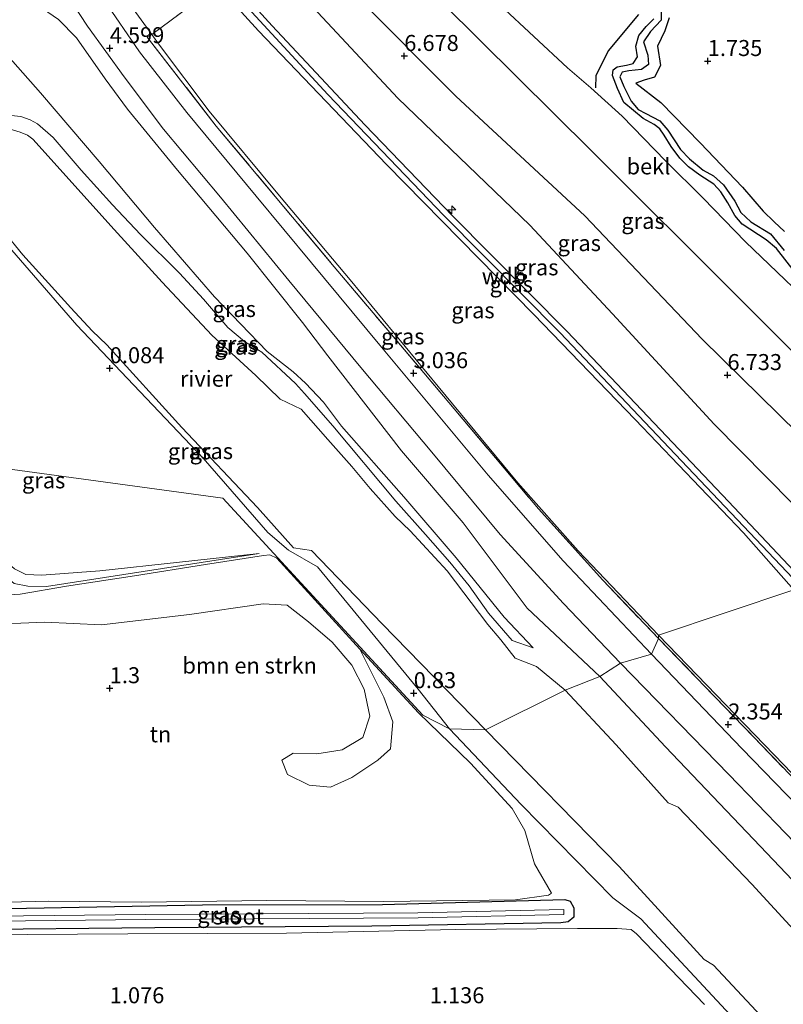
# Model space of a CAD drawing. Units: metres. Extents: x 64714 to 70008, y 371525 to 375003.
# Drawn here: x 65986 to 66105, y 374151 to 374304 of the extents above; entities that cross this region are included whole.
import ezdxf
from ezdxf.enums import TextEntityAlignment as Align

# ---------------------------------------------------------------- set-up
doc = ezdxf.new("R2010")
doc.units = ezdxf.units.M
doc.linetypes.add('IE-TERREINAFSCHEIDING', pattern=[10, 8, -2])
doc.layers.get('0').update_dxf_attribs({"lineweight": 25})
for name, color, linetype, lineweight in [('B-ME-AL-OVERIG-S-B1', 7, 'Continuous', 18), ('B-ME-GR-BOMENSTRUIKEN-GV-B6', 93, 'Continuous', 18), ('B-ME-GW-KRUINLIJN-L-B1', 93, 'Continuous', 18), ('B-ME-GW-TEENLIJN-L-B1', 93, 'Continuous', 18), ('B-ME-IE-GRASLAND-GV-B6', 93, 'Continuous', 18), ('B-ME-IE-GRONDWERKLIJN-GROND_INGERICHT-GV-B6', 253, 'Continuous', 18), ('B-ME-IE-GRONDWERKLIJN-GROND_NIETINGERICHT-GV-B6', 253, 'Continuous', 18), ('B-ME-IE-HULPGEOMETRIE-L-B1', 53, 'Continuous', 18), ('B-ME-IE-TERREINAFSCHEIDING-RASTERHEKWERK-L-B1', 8, 'IE-TERREINAFSCHEIDING', 18), ('B-ME-OB-BEKLEDING-GV-B6', 253, 'Continuous', 18), ('B-ME-OB-WATERLIJN-L-B1', 133, 'OB-WATERLIJN', 18), ('B-ME-OG-WATER-GV-B6', 153, 'Continuous', 18), ('B-ME-VH-VERH_SOORT-BITUMEN-GV-B6', 8, 'IE-TERREINAFSCHEIDING-NATUURLIJK-HOUTWAL', 18)]:
    doc.layers.add(name, color=color, linetype=linetype, lineweight=lineweight)
for name, color, linetype in [('B-ME-GW-GRONDWERKLIJN-L-B1', 10, 'Continuous'), ('B-ME-GW-HOOGTEPUNT-S-B1', 10, 'Continuous'), ('B-ME-GW-INSTEEKWATERGANG-L-B1', 10, 'Continuous'), ('B-ME-OG-BREUK-L-B1', 10, 'Continuous')]:
    doc.layers.add(name, color=color, linetype=linetype)
doc.styles.add('NLCS-ISO', font='NLCS-ISO.TTF')
doc.linetypes.add('IE-TERREINAFSCHEIDING-NATUURLIJK-HOUTWAL', pattern='A,7,-1.5,[67,NLCS.SHX,S=0.75,R=45,X=0,Y=0],-1.5,7,-1.5,[70,NLCS.SHX,S=0.75,R=0,X=0,Y=0],-1.5', length=20)
doc.linetypes.add('OB-WATERLIJN', pattern='A,10,[32,NLCS.SHX,S=2,R=0,X=0,Y=0],-12', length=22)

# ---------------------------------------------------------------- blocks, each defined once
blk = doc.blocks.new('hecto')
for p, q in [((0, 0.625), (-0.625, 0)), ((0, -0.625), (0, 0.625)), ((-0.625, 0), (0.625, 0)), ((0.625, 0), (0, -0.625))]:
    blk.add_line(p, q)
blk = doc.blocks.new('hoogtepunt')
for p, q in [((-0.5, 0), (0.5, 0)), ((0, 0.5), (0, -0.5))]:
    blk.add_line(p, q)

msp = doc.modelspace()

# ---------------------------------------------------------------- linework, layer by layer
at = {"layer": 'B-ME-GR-BOMENSTRUIKEN-GV-B6'}
for points in [[(65981.553, 374214.46, 1.408), (65985.994, 374214.678, 1.148), (65993.235, 374215.963, 0.836), (66003.86, 374217.577, 0.561), (66014.976, 374219.315, 0.157), (66023.995, 374220.721, 0.125), (66024.985, 374220.825, 0.165), (66026.12, 374220.317, 0.193), (66039.045, 374206.087, 0.808)], [(66039.045, 374206.087, 0.808), (66042.827, 374198.606, 0.78), (66044.224, 374194.728, 0.828), (66043.868, 374190.533, 0.908), (66041.865, 374188.765, 1.28), (66037.838, 374186.048, 1.607), (66034.475, 374184.563, 1.603), (66031.144, 374184.872, 1.22), (66027.775, 374186.541, 1.144), (66026.903, 374188.74, 1.108), (66028.63, 374189.871, 1.108), (66032.335, 374189.733, 1.112), (66036.281, 374190.395, 1.064), (66039.551, 374192.294, 1.048), (66040.625, 374195.615, 1.048), (66039.735, 374199.848, 1), (66037.837, 374203.618, 0.94), (66034.735, 374207.205, 0.796), (66031.024, 374210.359, 0.804), (66027.706, 374212.961, 0.844), (66023.953, 374213.177, 0.936), (66012.428, 374211.495, 1.016), (65998.693, 374209.885, 1.096), (65989.871, 374210.322, 1.164), (65986.118, 374210.188, 1.356), (65982.287, 374210.048, 1.428)]]:
    msp.add_polyline3d(points, dxfattribs=at)
at = {"layer": 'B-ME-GW-GRONDWERKLIJN-L-B1'}
for points in [[(66082.586, 374305.254, 1.5), (66077.841, 374299.602, 1.732), (66075.934, 374295.703, 1.779), (66075.867, 374293.781, 1.732)], [(66087.385, 374304.757, 1.157), (66086.729, 374302.7, 1.448), (66085.553, 374300.313, 1.572), (66086.052, 374297.288, 1.644), (66085.101, 374295.449, 1.624), (66083.5, 374295.01, 1.604), (66082.204, 374294.526, 1.512), (66086.09, 374291.505, 1.883), (66092.215, 374285.211, 1.975), (66098.868, 374278.295, 1.807), (66102.053, 374274.522, 1.672), (66103.779, 374272.848, 1.273), (66105.404, 374271.339, 1.638)]]:
    msp.add_polyline3d(points, dxfattribs=at)
at = {"layer": 'B-ME-GW-INSTEEKWATERGANG-L-B1'}
msp.add_polyline3d([(65961.599, 374165.463, 0.957), (65984.225, 374165.593, 1), (66014.462, 374166.144, 0.936), (66042.584, 374166.207, 0.912), (66071.097, 374167.015, 1.136), (66071.947, 374166.71, 1.136), (66072.503, 374165.696, 1.132), (66072.505, 374164.233, 1.128), (66071.597, 374163.488, 1.128), (66070.486, 374163.34, 1.132), (66040.929, 374162.846, 0.764), (66007.02, 374162.59, 0.836), (65976.077, 374162.271, 0.78), (65964.311, 374162.207, 0.814)], dxfattribs=at)
at = {"layer": 'B-ME-GW-KRUINLIJN-L-B1'}
for points in [[(66122.437, 374224.455, 6.773), (66110.52, 374236.907, 6.677), (66092.547, 374254.544, 6.681), (66074.236, 374273.787, 6.586), (66054.077, 374292.502, 6.554), (66038.395, 374308.266, 6.614), (66035.037, 374313.967, 6.434), (66032.751, 374318.536, 6.322)], [(66108.595, 374216.539, 9.821), (66096.641, 374229.18, 9.725), (66071.449, 374255.733, 9.657), (66053.537, 374273.797, 9.609), (66039.842, 374288.041, 9.466), (66025.369, 374303.502, 9.254), (66019.959, 374309.493, 9.158), (66018.566, 374310.924, 9.127)], [(66016.852, 374309.79, 9.178), (66023.227, 374302.706, 9.298), (66043.208, 374281.846, 9.529), (66066.273, 374258.392, 9.693), (66082.103, 374242.007, 9.689), (66099.012, 374224.291, 9.725), (66106.893, 374215.351, 9.765)], [(66017.812, 374310.425, 9.149), (66034.07, 374292.741, 9.426), (66052.194, 374273.836, 9.613), (66070.367, 374255.548, 9.705), (66087.401, 374237.545, 9.725), (66107.699, 374216.14, 9.813)], [(66076.56, 374201.854, 2.063), (66065.192, 374212.526, 2.154), (66055.186, 374225.862, 2.433), (66045.581, 374237.086, 2.725), (66034.078, 374251.921, 3.243), (66030.125, 374257.14, 3.371), (66021.442, 374267.953, 3.618), (66010.599, 374280.946, 4.129), (66002.744, 374290.468, 4.388), (65999.295, 374295.228, 4.5), (65994.776, 374301.6, 4.667), (65991.983, 374304.462, 4.687), (65988.493, 374306.857, 4.623), (65985.448, 374307.799, 4.416)], [(66066.121, 374206.295, 0.284), (66062.849, 374207.459, 0.284), (66059.167, 374211.739, 0.694), (66056.147, 374215.995, 0.918), (66053.103, 374219.715, 0.77), (66049.298, 374224.028, 1.033), (66044.685, 374229.225, 1.002), (66034.842, 374240.98, 0.998), (66030.436, 374246.044, 0.575), (66029.015, 374247.607, 0.603), (66023.753, 374252.513, 0.738), (66021.054, 374254.19, 0.678), (66018.456, 374256.357, 0.511), (66014.661, 374260.803, 0.551), (66010.91, 374264.857, 0.722), (66004.793, 374270.907, 0.818), (66000.427, 374275.499, 0.79), (65995.539, 374280.953, 0.818), (65991.154, 374286.044, 1.029), (65988.726, 374288.159, 1.009), (65987.58, 374288.797, 0.986), (65986.12, 374289.318, 0.942), (65983.616, 374289.607, 0.575)], [(65973.045, 374280.352, -0.131), (65974.079, 374278.607, 0.032), (65977.369, 374277.695, 0.064), (65978.766, 374276.892, 0.064), (65982.261, 374271.696, 0.124), (65984.008, 374269.231, 0.112), (65994.859, 374256.703, 0.036), (66014.564, 374235.955, 0.016), (66024.685, 374224.343, 0.331), (66027.901, 374221.572, 0.543), (66032.456, 374218.953, 0.519), (66048.181, 374199.845, 0.878), (66053.048, 374193.667, 0.918)], [(66023.335, 374221.046, 0.017), (65990.086, 374215.914, 0.613), (65987.174, 374215.922, 0.844), (65985.053, 374216.34, 0.992), (65982.859, 374218.122, 1.004), (65981.176, 374218.833, 1.024), (65978.825, 374217.112, 1.092), (65976.997, 374215.734, 1.276), (65975.257, 374215.195, 1.432), (65972.216, 374215.494, 1.432), (65968.444, 374216.976, 1.432), (65966.587, 374218.511, 1.376), (65966.559, 374219.428, 1.332), (65966.982, 374221.522, 1.24), (65967.77, 374224.812, 1.248), (65967.665, 374226.898, 1.304), (65966.746, 374228.655, 1.368), (65966.07, 374230.871, 1.492), (65965.331, 374232.343, 1.567), (65964.042, 374233.143, 1.567)], [(66225.361, 374043.349, 2.015), (66208.896, 374060.96, 2.031), (66185.441, 374085.997, 2.023), (66167.79, 374104.872, 1.995), (66150.309, 374123.134, 1.995), (66135.534, 374139.322, 1.987), (66115.778, 374160.425, 1.983), (66101.601, 374175.32, 2.051), (66086.795, 374190.869, 2.071), (66076.56, 374201.854, 2.063)], [(66053.048, 374193.667, 0.918), (66064.29, 374181.825, 0.988), (66078.605, 374167.238, 1.068), (66082.964, 374163.951, 1.092), (66098.346, 374147.476, 1.088), (66108.023, 374136.648, 0.928), (66109.041, 374135.455, 0.824), (66111.323, 374132.817, 0.976), (66123.345, 374119.027, 1.152), (66144.34, 374095.7, 1.092), (66160.423, 374078.184, 0.992), (66178.714, 374057.97, 1.088), (66194.462, 374040.363, 1.324), (66211.875, 374020.833, 1.312), (66227.401, 374003.635, 1.376), (66242.398, 373987.147, 1.408)]]:
    msp.add_polyline3d(points, dxfattribs=at)
at = {"layer": 'B-ME-GW-TEENLIJN-L-B1'}
for points in [[(66006.584, 374302.15, 4.875), (66000.471, 374310.587, 4.751), (65994.627, 374320.679, 4.847), (65990.255, 374327.788, 4.743), (65988.292, 374332.119, 4.739), (65986.008, 374338.048, 4.492), (65983.942, 374344.407, 4.268), (65982.133, 374350.677, 4.093), (65980.816, 374356.035, 3.837), (65979.492, 374364.06, 3.626), (65979.212, 374371.332, 3.654), (65979.617, 374375.844, 3.538), (65980.777, 374383.139, 3.459), (65982.238, 374393.968, 3.471)], [(66046.014, 374324.515, 2.019), (66048.13, 374321.099, 2.019), (66052.383, 374315.159, 2.011), (66061.006, 374306.726, 2.003), (66071.533, 374296.906, 1.987), (66075.174, 374293.828, 1.935)], [(66024.257, 374314.983, 7.168), (66030.316, 374307.951, 7.092), (66045.023, 374292.199, 7.136), (66065.632, 374272.365, 7.068), (66078.529, 374258.469, 7.152), (66094.424, 374241.232, 7.364), (66114.857, 374220.557, 7.431)], [(66085.722, 374208.31, 2.541), (66073.183, 374221.46, 2.537), (66063.722, 374232.102, 2.625), (66051.311, 374247.139, 3.1), (66037.557, 374263.813, 3.594), (66026.49, 374276.912, 4.073), (66015.504, 374290.154, 4.432), (66007.782, 374300.481, 4.743), (66006.584, 374302.15, 4.875)], [(65973.265, 374288.961, 0.467), (65974.206, 374291.681, 0.978), (65975.937, 374294.846, 1.285), (65977.646, 374297.563, 1.368), (65979.977, 374299.773, 1.333), (65981.151, 374300.328, 1.333), (65981.965, 374300.448, 1.333), (65982.825, 374300.173, 1.333), (65989.194, 374293.028, 1.213), (65998.342, 374282.29, 0.766), (66006.973, 374272.003, 0.678), (66016.376, 374261.169, 0.607), (66024.567, 374252.62, 0.607), (66028.655, 374249.428, 0.607), (66030.583, 374247.636, 0.607), (66033.383, 374244.701, 0.786), (66036.208, 374240.931, 0.806), (66045.939, 374229.913, 0.942), (66054.129, 374220.358, 0.694), (66061.633, 374211.124, 0.447), (66066.121, 374206.295, 0.284)], [(66075.174, 374293.828, 1.935), (66080.031, 374289.374, 1.743), (66086.821, 374282.407, 1.775), (66092.698, 374276.542, 1.863), (66099.34, 374269.743, 1.859), (66112.922, 374256.741, 1.891), (66129.819, 374240.115, 1.915), (66133.625, 374236.169, 1.955)], [(65972.163, 374235.894, 0.024), (65971.527, 374232.087, -0.019), (65972.263, 374229.501, -0.111), (65972.241, 374225.28, -0.202), (65971.35, 374222.155, -0.374), (65971.441, 374219.511, -0.386), (65973.962, 374219.261, -0.386), (65976.891, 374219.433, -0.382), (65979.377, 374221.082, -0.262), (65982.015, 374221.28, -0.21), (65985.091, 374218.661, -0.099), (65986.87, 374217.757, -0.019), (65989.371, 374217.643, -0.019), (65998.463, 374218.329, 0.061), (66023.335, 374221.046, 0.017)], [(66085.722, 374208.31, 2.541), (66105.264, 374188.103, 2.462), (66132.147, 374160.131, 2.406), (66155.827, 374135.682, 2.39), (66179.364, 374110.815, 2.354), (66196.625, 374092.116, 2.358), (66217.314, 374069.644, 2.354)]]:
    msp.add_polyline3d(points, dxfattribs=at)
at = {"layer": 'B-ME-IE-GRASLAND-GV-B6'}
for points in [[(66006.584, 374302.15, 4.875), (66000.471, 374310.587, 4.751), (65994.627, 374320.679, 4.847), (65990.255, 374327.788, 4.743), (65988.292, 374332.119, 4.739), (65986.008, 374338.048, 4.492), (65983.942, 374344.407, 4.268), (65982.133, 374350.677, 4.093), (65980.816, 374356.035, 3.837), (65979.492, 374364.06, 3.626), (65979.212, 374371.332, 3.654), (65979.617, 374375.844, 3.538), (65980.777, 374383.139, 3.459), (65982.238, 374393.968, 3.471)], [(65982.238, 374393.968, 3.471), (65980.777, 374383.139, 3.459), (65979.617, 374375.844, 3.538), (65979.212, 374371.332, 3.654), (65979.492, 374364.06, 3.626), (65980.816, 374356.035, 3.837), (65982.133, 374350.677, 4.093), (65983.942, 374344.407, 4.268), (65986.008, 374338.048, 4.492), (65988.292, 374332.119, 4.739), (65990.255, 374327.788, 4.743), (65994.627, 374320.679, 4.847), (66000.471, 374310.587, 4.751), (66006.584, 374302.15, 4.875), (66005.834, 374301.724, 4.803), (66016.639, 374287.831, 4.4), (66035.072, 374265.843, 3.682), (66043.732, 374255.582, 3.463), (66053.812, 374243.64, 3.024), (66066.984, 374228.01, 2.597), (66077.05, 374216.861, 2.593), (66085.714, 374207.777, 2.597), (66084.617, 374205.341, 2.338)], [(65994.352, 374390.035, 8.261), (65992.783, 374379.086, 8.317), (65992.395, 374375.881, 8.373), (65992.275, 374372.344, 8.488), (65992.3, 374369.833, 8.576), (65992.941, 374362.884, 8.716), (65994.62, 374353.804, 8.807), (65997.537, 374344.581, 8.959), (66003.036, 374330.187, 8.935), (66012.686, 374314.74, 9.131), (66016.852, 374309.79, 9.178), (66006.584, 374302.15, 4.875)], [(66084.617, 374205.341, 2.338), (66070.829, 374219.889, 2.35), (66059.115, 374233.31, 2.458), (66042.191, 374253.599, 3.16), (66031.502, 374266.48, 3.562), (66022.888, 374276.896, 3.909), (66012.035, 374289.931, 4.364), (66004.66, 374299.43, 4.571), (65999.048, 374307.596, 4.659), (65993.498, 374316.244, 4.755), (65990.407, 374321.361, 4.703), (65988.768, 374324.634, 4.615), (65987.455, 374327.826, 4.559), (65985.854, 374332.432, 4.372)], [(66122.437, 374224.455, 6.773), (66110.52, 374236.907, 6.677), (66092.547, 374254.544, 6.681), (66074.236, 374273.787, 6.586), (66054.077, 374292.502, 6.554), (66038.395, 374308.266, 6.614), (66035.037, 374313.967, 6.434), (66032.751, 374318.536, 6.322), (66039.948, 374320.933, 4.36), (66041.082, 374321.576, 3.977), (66042.721, 374318.724, 3.969), (66045.149, 374314.945, 4.025), (66047.214, 374312.189, 4.029), (66051.956, 374307.049, 4.041), (66075.259, 374283.973, 4.041), (66098.318, 374260.947, 4.041), (66118.317, 374240.968, 4.041), (66133.856, 374225.645, 4.041), (66122.437, 374224.455, 6.773)], [(66114.857, 374220.557, 7.431), (66094.424, 374241.232, 7.364), (66078.529, 374258.469, 7.152), (66065.632, 374272.365, 7.068), (66045.023, 374292.199, 7.136), (66030.316, 374307.951, 7.092), (66024.257, 374314.983, 7.168), (66027.973, 374317.371, 6.917), (66032.751, 374318.536, 6.322), (66035.037, 374313.967, 6.434), (66038.395, 374308.266, 6.614), (66054.077, 374292.502, 6.554), (66074.236, 374273.787, 6.586), (66092.547, 374254.544, 6.681), (66110.52, 374236.907, 6.677), (66122.437, 374224.455, 6.773), (66114.857, 374220.557, 7.431)], [(66108.595, 374216.539, 9.821), (66096.641, 374229.18, 9.725), (66071.449, 374255.733, 9.657), (66053.537, 374273.797, 9.609), (66039.842, 374288.041, 9.466), (66025.369, 374303.502, 9.254), (66019.959, 374309.493, 9.158), (66018.566, 374310.924, 9.127), (66022.2, 374313.691, 7.758), (66024.257, 374314.983, 7.168), (66030.316, 374307.951, 7.092), (66045.023, 374292.199, 7.136), (66065.632, 374272.365, 7.068), (66078.529, 374258.469, 7.152), (66094.424, 374241.232, 7.364), (66114.857, 374220.557, 7.431), (66108.595, 374216.539, 9.821)], [(66106.893, 374215.351, 9.765), (66099.012, 374224.291, 9.725), (66082.103, 374242.007, 9.689), (66066.273, 374258.392, 9.693), (66043.208, 374281.846, 9.529), (66023.227, 374302.706, 9.298), (66016.852, 374309.79, 9.178), (66017.812, 374310.425, 9.149), (66018.566, 374310.924, 9.127), (66019.959, 374309.493, 9.158), (66025.369, 374303.502, 9.254), (66039.842, 374288.041, 9.466), (66053.537, 374273.797, 9.609), (66071.449, 374255.733, 9.657), (66096.641, 374229.18, 9.725), (66108.595, 374216.539, 9.821), (66107.699, 374216.14, 9.813), (66106.893, 374215.351, 9.765)], [(65992.843, 374309.101, 4.603), (65996.527, 374303.448, 4.527), (66002.256, 374295.497, 4.463), (66008.4, 374287.323, 4.224), (66017.283, 374276.721, 3.877), (66027.957, 374263.686, 3.435), (66039.241, 374250.116, 3.036), (66050.303, 374236.887, 2.55), (66060.981, 374224.016, 2.282), (66070.857, 374213.251, 2.223), (66079.798, 374203.918, 2.243), (66076.56, 374201.854, 2.063), (66065.192, 374212.526, 2.154), (66055.186, 374225.862, 2.433), (66045.581, 374237.086, 2.725), (66034.078, 374251.921, 3.243), (66030.125, 374257.14, 3.371), (66021.442, 374267.953, 3.618), (66010.599, 374280.946, 4.129), (66002.744, 374290.468, 4.388), (65999.295, 374295.228, 4.5), (65994.776, 374301.6, 4.667), (65991.983, 374304.462, 4.687)], [(66085.722, 374208.31, 2.541), (66073.183, 374221.46, 2.537), (66063.722, 374232.102, 2.625), (66051.311, 374247.139, 3.1), (66037.557, 374263.813, 3.594), (66026.49, 374276.912, 4.073), (66015.504, 374290.154, 4.432), (66007.782, 374300.481, 4.743), (66006.584, 374302.15, 4.875), (66016.852, 374309.79, 9.178), (66023.227, 374302.706, 9.298), (66043.208, 374281.846, 9.529), (66066.273, 374258.392, 9.693), (66082.103, 374242.007, 9.689), (66099.012, 374224.291, 9.725), (66106.893, 374215.351, 9.765), (66085.722, 374208.31, 2.541)], [(65985.448, 374307.799, 4.416), (65988.493, 374306.857, 4.623), (65991.983, 374304.462, 4.687), (65994.776, 374301.6, 4.667)], [(65994.776, 374301.6, 4.667), (65999.295, 374295.228, 4.5), (66002.744, 374290.468, 4.388), (66010.599, 374280.946, 4.129), (66021.442, 374267.953, 3.618), (66030.125, 374257.14, 3.371), (66034.078, 374251.921, 3.243), (66045.581, 374237.086, 2.725), (66055.186, 374225.862, 2.433), (66065.192, 374212.526, 2.154), (66076.56, 374201.854, 2.063), (66071.142, 374199.697, -0.4), (66066.649, 374203.382, -0.4), (66063.346, 374204.716, -0.4), (66061.075, 374207.546, -0.4), (66059.079, 374209.955, -0.4), (66052.688, 374218.345, -0.4), (66046.929, 374224.576, -0.4), (66044.583, 374226.816, -0.4), (66040.677, 374231.227, -0.4), (66037.824, 374234.668, -0.4), (66034.086, 374238.884, -0.4), (66029.873, 374243.615, -0.4), (66026.63, 374245.138, -0.4), (66022.793, 374248.874, -0.4), (66019.047, 374252.271, -0.4), (66015.924, 374255.158, -0.4), (66008.181, 374263.455, -0.4), (66000.693, 374271.684, -0.4), (65987.989, 374285.769, -0.4), (65987.129, 374286.398, -0.4), (65985.997, 374286.869, -0.4), (65984.776, 374287.247, -0.4)], [(66085.714, 374207.777, 2.597), (66077.05, 374216.861, 2.593), (66066.984, 374228.01, 2.597), (66053.812, 374243.64, 3.024), (66043.732, 374255.582, 3.463), (66035.072, 374265.843, 3.682), (66016.639, 374287.831, 4.4), (66005.834, 374301.724, 4.803), (66006.584, 374302.15, 4.875), (66007.782, 374300.481, 4.743), (66015.504, 374290.154, 4.432), (66026.49, 374276.912, 4.073), (66037.557, 374263.813, 3.594), (66051.311, 374247.139, 3.1), (66063.722, 374232.102, 2.625), (66073.183, 374221.46, 2.537), (66085.722, 374208.31, 2.541), (66085.714, 374207.777, 2.597)], [(65982.825, 374300.173, 1.333), (65989.194, 374293.028, 1.213), (65998.342, 374282.29, 0.766), (66006.973, 374272.003, 0.678), (66016.376, 374261.169, 0.607), (66024.567, 374252.62, 0.607), (66028.655, 374249.428, 0.607), (66030.583, 374247.636, 0.607), (66033.383, 374244.701, 0.786), (66036.208, 374240.931, 0.806), (66045.939, 374229.913, 0.942), (66054.129, 374220.358, 0.694), (66061.633, 374211.124, 0.447), (66066.121, 374206.295, 0.284), (66062.849, 374207.459, 0.284), (66059.167, 374211.739, 0.694), (66056.147, 374215.995, 0.918), (66053.103, 374219.715, 0.77), (66049.298, 374224.028, 1.033), (66044.685, 374229.225, 1.002), (66034.842, 374240.98, 0.998), (66030.436, 374246.044, 0.575), (66029.015, 374247.607, 0.603), (66023.753, 374252.513, 0.738), (66021.054, 374254.19, 0.678), (66018.456, 374256.357, 0.511), (66014.661, 374260.803, 0.551), (66010.91, 374264.857, 0.722), (66004.793, 374270.907, 0.818), (66000.427, 374275.499, 0.79), (65995.539, 374280.953, 0.818), (65991.154, 374286.044, 1.029), (65988.726, 374288.159, 1.009), (65987.58, 374288.797, 0.986), (65986.12, 374289.318, 0.942), (65983.616, 374289.607, 0.575)], [(65983.616, 374289.607, 0.575), (65986.12, 374289.318, 0.942), (65987.58, 374288.797, 0.986), (65988.726, 374288.159, 1.009), (65991.154, 374286.044, 1.029), (65995.539, 374280.953, 0.818), (66000.427, 374275.499, 0.79), (66004.793, 374270.907, 0.818), (66010.91, 374264.857, 0.722), (66014.661, 374260.803, 0.551), (66018.456, 374256.357, 0.511), (66021.054, 374254.19, 0.678), (66023.753, 374252.513, 0.738), (66029.015, 374247.607, 0.603), (66030.436, 374246.044, 0.575), (66034.842, 374240.98, 0.998), (66044.685, 374229.225, 1.002), (66049.298, 374224.028, 1.033), (66053.103, 374219.715, 0.77), (66056.147, 374215.995, 0.918), (66059.167, 374211.739, 0.694), (66062.849, 374207.459, 0.284), (66066.121, 374206.295, 0.284), (66061.633, 374211.124, 0.447), (66054.129, 374220.358, 0.694), (66045.939, 374229.913, 0.942), (66036.208, 374240.931, 0.806), (66033.383, 374244.701, 0.786), (66030.583, 374247.636, 0.607), (66028.655, 374249.428, 0.607), (66024.567, 374252.62, 0.607), (66016.376, 374261.169, 0.607), (66006.973, 374272.003, 0.678), (65998.342, 374282.29, 0.766), (65989.194, 374293.028, 1.213), (65982.825, 374300.173, 1.333)], [(65972.163, 374235.894, 0.024), (65971.862, 374253.42, 0.236), (65972.14, 374271.199, 0.124), (65972.35, 374278.533, -0.004), (65973.045, 374280.352, -0.131), (65974.079, 374278.607, 0.032), (65977.369, 374277.695, 0.064), (65978.766, 374276.892, 0.064), (65982.261, 374271.696, 0.124), (65984.008, 374269.231, 0.112), (65994.859, 374256.703, 0.036), (66014.564, 374235.955, 0.016), (66024.685, 374224.343, 0.331), (66027.901, 374221.572, 0.543), (66032.456, 374218.953, 0.519), (66048.181, 374199.845, 0.878), (66053.048, 374193.667, 0.918), (66048.927, 374195.806, 0.918), (66017.659, 374229.693, 0.264), (65972.163, 374235.894, 0.024)], [(65983.46, 374271.378, -0.4), (65986.423, 374267.729, -0.4), (65993.938, 374259.441, -0.4), (65997.258, 374255.814, -0.4), (65999.533, 374253.64, -0.4), (66011.251, 374240.76, -0.4), (66023.074, 374228.246, -0.4), (66028.718, 374221.943, -0.4), (66031.528, 374221.539, -0.4), (66042.533, 374210.06, -0.4), (66058.702, 374193.498, -0.4), (66053.048, 374193.667, 0.918)], [(66053.048, 374193.667, 0.918), (66048.181, 374199.845, 0.878), (66032.456, 374218.953, 0.519), (66027.901, 374221.572, 0.543), (66024.685, 374224.343, 0.331), (66014.564, 374235.955, 0.016), (65994.859, 374256.703, 0.036), (65984.008, 374269.231, 0.112)], [(65972.163, 374235.894, 0.024), (66017.659, 374229.693, 0.264), (66048.927, 374195.806, 0.918), (66053.048, 374193.667, 0.918), (66064.29, 374181.825, 0.988), (66078.605, 374167.238, 1.068), (66082.964, 374163.951, 1.092), (66098.346, 374147.476, 1.088)], [(65975.625, 374166.379, 1.192), (65990.446, 374166.75, 1.08), (66004.947, 374166.599, 1.06), (66024.531, 374166.85, 0.976), (66042.813, 374166.696, 0.964), (66063.36, 374166.933, 1.088), (66068.558, 374167.647, 1.16), (66069.017, 374167.967, 1.192), (66066.356, 374172.548, 1.244), (66064.847, 374177.772, 1.248), (66062.837, 374181.217, 1.256), (66056.356, 374188.282, 1.136), (66048.207, 374196.135, 0.828), (66039.045, 374206.087, 0.808), (66026.12, 374220.317, 0.193), (66024.985, 374220.825, 0.165), (66023.995, 374220.721, 0.125), (66014.976, 374219.315, 0.157), (66003.86, 374217.577, 0.561), (65993.235, 374215.963, 0.836), (65985.994, 374214.678, 1.148), (65981.553, 374214.46, 1.408)], [(65985.091, 374218.661, -0.099), (65986.87, 374217.757, -0.019), (65989.371, 374217.643, -0.019), (65998.463, 374218.329, 0.061), (66023.335, 374221.046, 0.017), (65990.086, 374215.914, 0.613), (65987.174, 374215.922, 0.844), (65985.053, 374216.34, 0.992)], [(65985.053, 374216.34, 0.992), (65987.174, 374215.922, 0.844), (65990.086, 374215.914, 0.613), (66023.335, 374221.046, 0.017), (65998.463, 374218.329, 0.061), (65989.371, 374217.643, -0.019), (65986.87, 374217.757, -0.019), (65985.091, 374218.661, -0.099)], [(66205.277, 374110.92, 9.414), (66217.314, 374069.644, 2.354), (66196.625, 374092.116, 2.358), (66179.364, 374110.815, 2.354), (66155.827, 374135.682, 2.39), (66132.147, 374160.131, 2.406), (66105.264, 374188.103, 2.462), (66085.722, 374208.31, 2.541), (66106.893, 374215.351, 9.765), (66129.204, 374191.668, 9.689), (66153.78, 374166.085, 9.621), (66174.756, 374144.374, 9.566), (66198.628, 374118.674, 9.474), (66205.277, 374110.92, 9.414)], [(66217.496, 374068.431, 2.322), (66218.161, 374066.87, 2.31), (66206.512, 374079.587, 2.275), (66204.557, 374081.66, 2.287), (66202.26, 374083.202, 2.295), (66198.643, 374085.393, 2.322), (66197.054, 374086.712, 2.342), (66191.965, 374092.546, 2.346), (66175.92, 374109.977, 2.342), (66158.707, 374128.178, 2.354), (66139.412, 374148.418, 2.362), (66117.877, 374170.9, 2.37), (66098.762, 374190.606, 2.338), (66084.617, 374205.341, 2.338), (66085.714, 374207.777, 2.597), (66106.364, 374186.396, 2.474), (66134.472, 374157.126, 2.378), (66155.88, 374134.818, 2.378), (66177.662, 374111.742, 2.334), (66196.454, 374091.302, 2.318), (66217.496, 374068.431, 2.322)], [(66217.314, 374069.644, 2.354), (66217.496, 374068.431, 2.322), (66196.454, 374091.302, 2.318), (66177.662, 374111.742, 2.334), (66155.88, 374134.818, 2.378), (66134.472, 374157.126, 2.378), (66106.364, 374186.396, 2.474), (66085.714, 374207.777, 2.597), (66085.722, 374208.31, 2.541), (66105.264, 374188.103, 2.462), (66132.147, 374160.131, 2.406), (66155.827, 374135.682, 2.39), (66179.364, 374110.815, 2.354), (66196.625, 374092.116, 2.358), (66217.314, 374069.644, 2.354)], [(66222.371, 374052.817, 2.211), (66225.361, 374043.349, 2.015), (66208.896, 374060.96, 2.031), (66185.441, 374085.997, 2.023), (66167.79, 374104.872, 1.995), (66150.309, 374123.134, 1.995), (66135.534, 374139.322, 1.987), (66115.778, 374160.425, 1.983), (66101.601, 374175.32, 2.051), (66086.795, 374190.869, 2.071), (66076.56, 374201.854, 2.063), (66079.798, 374203.918, 2.243), (66096.704, 374186.513, 2.195), (66114.405, 374168.17, 2.191), (66133.949, 374147.825, 2.195), (66149.817, 374131.128, 2.187), (66165.807, 374114.444, 2.187), (66185.559, 374093.189, 2.199), (66204.495, 374072.446, 2.211), (66222.371, 374052.817, 2.211)], [(66178.468, 374085.913, -0.4), (66164.083, 374101.979, -0.4), (66154.938, 374111.803, -0.4), (66143.785, 374123.359, -0.4), (66130.772, 374136.67, -0.4), (66124.839, 374142.652, -0.4), (66112.704, 374155.908, -0.4), (66100.306, 374169.378, -0.4), (66088.797, 374181.432, -0.4), (66087.236, 374182.109, -0.4), (66079.108, 374191.135, -0.4), (66071.142, 374199.697, -0.4), (66076.56, 374201.854, 2.063), (66086.795, 374190.869, 2.071), (66101.601, 374175.32, 2.051), (66115.778, 374160.425, 1.983), (66135.534, 374139.322, 1.987), (66150.309, 374123.134, 1.995), (66167.79, 374104.872, 1.995), (66185.441, 374085.997, 2.023)], [(66178.714, 374057.97, 1.088), (66160.423, 374078.184, 0.992), (66144.34, 374095.7, 1.092), (66123.345, 374119.027, 1.152), (66111.323, 374132.817, 0.976), (66109.041, 374135.455, 0.824), (66108.023, 374136.648, 0.928), (66098.346, 374147.476, 1.088), (66082.964, 374163.951, 1.092), (66078.605, 374167.238, 1.068), (66064.29, 374181.825, 0.988), (66053.048, 374193.667, 0.918), (66058.702, 374193.498, -0.4), (66079.566, 374172.155, -0.4), (66092.871, 374157.63, -0.4), (66094.338, 374156.733, -0.4), (66108.358, 374141.667, -0.4), (66121.201, 374127.951, -0.4), (66126.779, 374121.312, -0.4), (66138.425, 374108.282, -0.4), (66146.825, 374098.691, -0.4), (66160.286, 374084.354, -0.4), (66177.789, 374064.439, -0.4)], [(66072.503, 374165.696, 1.132), (66072.505, 374164.233, 1.128), (66071.597, 374163.488, 1.128), (66070.486, 374163.34, 1.132), (66040.929, 374162.846, 0.764), (66007.02, 374162.59, 0.836), (65976.077, 374162.271, 0.78), (65964.311, 374162.207, 0.814), (65963.319, 374163.398, -0.27), (66005.587, 374163.862, -0.27), (66048.156, 374164.153, -0.27), (66070.943, 374164.672, -0.27), (66070.925, 374165.451, -0.27), (66048.145, 374164.932, -0.27), (66005.58, 374164.641, -0.27), (65962.676, 374164.17, -0.27), (65961.598, 374165.463, 0.957), (65984.225, 374165.593, 1), (66014.462, 374166.144, 0.936), (66042.584, 374166.207, 0.912), (66071.097, 374167.015, 1.136), (66071.947, 374166.71, 1.136), (66072.503, 374165.696, 1.132)], [(65976.077, 374162.271, 0.78), (66007.02, 374162.59, 0.836), (66040.929, 374162.846, 0.764), (66070.486, 374163.34, 1.132), (66071.597, 374163.488, 1.128), (66072.505, 374164.233, 1.128), (66072.503, 374165.696, 1.132), (66071.947, 374166.71, 1.136), (66071.097, 374167.015, 1.136), (66042.584, 374166.207, 0.912), (66014.462, 374166.144, 0.936), (65984.225, 374165.593, 1)], [(66092.928, 374150.578, 1.176), (66082.303, 374161.624, 1.176), (66081.438, 374162.316, 1.144), (66079.28, 374162.479, 1.144), (66073.059, 374162.443, 1.128), (66054.06, 374162.3, 0.86), (66027.593, 374161.718, 0.784), (66002.832, 374161.635, 0.924), (65979.243, 374161.467, 0.828)]]:
    msp.add_polyline3d(points, dxfattribs=at)
at = {"layer": 'B-ME-IE-GRONDWERKLIJN-GROND_INGERICHT-GV-B6'}
for points in [[(65982.287, 374210.048, 1.428), (65986.118, 374210.188, 1.356), (65989.871, 374210.322, 1.164), (65998.693, 374209.885, 1.096), (66012.428, 374211.495, 1.016), (66023.953, 374213.177, 0.936), (66027.706, 374212.961, 0.844), (66031.024, 374210.359, 0.804), (66034.735, 374207.205, 0.796), (66037.837, 374203.618, 0.94), (66039.735, 374199.848, 1), (66040.625, 374195.615, 1.048), (66039.551, 374192.294, 1.048), (66036.281, 374190.395, 1.064), (66032.335, 374189.733, 1.112), (66028.63, 374189.871, 1.108), (66026.903, 374188.74, 1.108), (66027.775, 374186.541, 1.144), (66031.144, 374184.872, 1.22), (66034.475, 374184.563, 1.603), (66037.838, 374186.048, 1.607), (66041.865, 374188.765, 1.28), (66043.868, 374190.533, 0.908), (66044.224, 374194.728, 0.828), (66042.827, 374198.606, 0.78), (66039.045, 374206.087, 0.808), (66048.207, 374196.135, 0.828), (66056.356, 374188.282, 1.136), (66062.837, 374181.217, 1.256), (66064.847, 374177.772, 1.248), (66066.356, 374172.548, 1.244), (66069.017, 374167.967, 1.192), (66068.558, 374167.647, 1.16), (66063.36, 374166.933, 1.088), (66042.813, 374166.696, 0.964), (66024.531, 374166.85, 0.976), (66004.947, 374166.599, 1.06), (65990.446, 374166.75, 1.08), (65975.625, 374166.379, 1.192)], [(65979.795, 374144.374, 0.87), (65973.062, 374151.833, 0.825), (65971.667, 374153.517, 0.816), (65970.35, 374154.959, 0.829), (65965.002, 374161.379, 0.867), (65979.243, 374161.467, 0.828), (66002.832, 374161.635, 0.924), (66027.593, 374161.718, 0.784), (66054.06, 374162.3, 0.86), (66073.059, 374162.443, 1.128), (66079.28, 374162.479, 1.144), (66081.438, 374162.316, 1.144), (66082.303, 374161.624, 1.176), (66092.928, 374150.578, 1.176)]]:
    msp.add_polyline3d(points, dxfattribs=at)
at = {"layer": 'B-ME-IE-GRONDWERKLIJN-GROND_NIETINGERICHT-GV-B6'}
msp.add_polyline3d([(66121.206, 374305.573, 2.236), (66138.22, 374230.704, 2.074), (66133.625, 374236.169, 1.955), (66129.819, 374240.115, 1.915), (66112.922, 374256.741, 1.891), (66099.34, 374269.743, 1.859), (66092.698, 374276.542, 1.863), (66086.821, 374282.407, 1.775), (66080.031, 374289.374, 1.743), (66075.174, 374293.828, 1.935), (66071.533, 374296.906, 1.987), (66061.006, 374306.726, 2.003)], dxfattribs=at)
at = {"layer": 'B-ME-IE-HULPGEOMETRIE-L-B1'}
msp.add_polyline3d([(65949.366, 374179.925, 1.274), (65949.597, 374181.759, 1.261), (65955.967, 374250.511, 2.126), (65957.203, 374251.291, 2.127), (65959.081, 374249.676, 2.131), (65963.259, 374251.219, 2.258), (65972.163, 374235.894, 0.024), (66017.659, 374229.693, 0.264), (66048.927, 374195.806, 0.918), (66053.048, 374193.667, 0.918), (66058.702, 374193.498, -0.4), (66071.142, 374199.697, -0.4), (66076.56, 374201.854, 2.063), (66079.798, 374203.918, 2.243), (66084.617, 374205.341, 2.338), (66085.714, 374207.777, 2.597), (66085.722, 374208.31, 2.541), (66106.893, 374215.351, 9.765), (66107.699, 374216.14, 9.813), (66108.595, 374216.539, 9.821), (66114.857, 374220.557, 7.431), (66122.437, 374224.455, 6.773), (66133.856, 374225.645, 4.041), (66138.22, 374230.704, 2.074)], dxfattribs=at)
at = {"layer": 'B-ME-IE-TERREINAFSCHEIDING-RASTERHEKWERK-L-B1'}
msp.add_line((66016.852, 374309.79, 9.178), (66006.584, 374302.15, 4.875), dxfattribs=at)
for points in [[(66006.584, 374302.15, 4.875), (66005.834, 374301.724, 4.803), (66016.639, 374287.831, 4.4), (66035.072, 374265.843, 3.682), (66043.732, 374255.582, 3.463), (66053.812, 374243.64, 3.024), (66066.984, 374228.01, 2.597), (66077.05, 374216.861, 2.593), (66085.714, 374207.777, 2.597)], [(66085.714, 374207.777, 2.597), (66106.364, 374186.396, 2.474), (66134.472, 374157.126, 2.378), (66155.88, 374134.818, 2.378), (66177.662, 374111.742, 2.334), (66196.454, 374091.302, 2.318), (66217.496, 374068.431, 2.322)]]:
    msp.add_polyline3d(points, dxfattribs=at)
at = {"layer": 'B-ME-OB-BEKLEDING-GV-B6'}
msp.add_polyline3d([(66138.22, 374230.704, 2.074), (66133.856, 374225.645, 4.041), (66118.317, 374240.968, 4.041), (66098.318, 374260.947, 4.041), (66075.259, 374283.973, 4.041), (66051.956, 374307.049, 4.041), (66047.214, 374312.189, 4.029), (66045.149, 374314.945, 4.025), (66042.721, 374318.724, 3.969), (66041.082, 374321.576, 3.977), (66046.014, 374324.515, 2.019), (66048.13, 374321.099, 2.019), (66052.383, 374315.159, 2.011), (66061.006, 374306.726, 2.003), (66071.533, 374296.906, 1.987), (66075.174, 374293.828, 1.935), (66080.031, 374289.374, 1.743), (66086.821, 374282.407, 1.775), (66092.698, 374276.542, 1.863), (66099.34, 374269.743, 1.859), (66112.922, 374256.741, 1.891), (66129.819, 374240.115, 1.915), (66133.625, 374236.169, 1.955), (66138.22, 374230.704, 2.074)], dxfattribs=at)
at = {"layer": 'B-ME-OB-WATERLIJN-L-B1'}
for points in [[(65973.71, 374287.9, -0.4), (65983.259, 374287.625, -0.4), (65984.776, 374287.247, -0.4), (65985.997, 374286.869, -0.4), (65987.129, 374286.398, -0.4), (65987.989, 374285.769, -0.4), (66000.693, 374271.684, -0.4), (66008.181, 374263.455, -0.4), (66015.924, 374255.158, -0.4), (66019.047, 374252.271, -0.4), (66022.793, 374248.874, -0.4), (66026.63, 374245.138, -0.4), (66029.873, 374243.615, -0.4), (66034.086, 374238.884, -0.4), (66037.824, 374234.668, -0.4), (66040.677, 374231.227, -0.4), (66044.583, 374226.816, -0.4), (66046.929, 374224.576, -0.4), (66052.688, 374218.345, -0.4), (66059.079, 374209.955, -0.4), (66061.075, 374207.546, -0.4), (66063.346, 374204.716, -0.4), (66066.649, 374203.382, -0.4), (66071.142, 374199.697, -0.4)], [(66058.702, 374193.498, -0.4), (66042.533, 374210.06, -0.4), (66031.528, 374221.539, -0.4), (66028.718, 374221.943, -0.4), (66023.074, 374228.246, -0.4), (66011.251, 374240.76, -0.4), (65999.533, 374253.64, -0.4), (65997.258, 374255.814, -0.4), (65993.938, 374259.441, -0.4), (65986.423, 374267.729, -0.4), (65983.46, 374271.378, -0.4), (65982.279, 374273.344, -0.4), (65978.912, 374278.025, -0.4), (65977.483, 374278.893, -0.4), (65974.441, 374279.36, -0.4), (65973.23, 374280.592, -0.4)], [(66226.926, 374034.178, -0.4), (66212.65, 374049.739, -0.4), (66194.316, 374069.298, -0.4), (66178.468, 374085.913, -0.4), (66164.083, 374101.979, -0.4), (66154.938, 374111.803, -0.4), (66143.785, 374123.359, -0.4), (66130.772, 374136.67, -0.4), (66124.839, 374142.652, -0.4), (66112.704, 374155.908, -0.4), (66100.306, 374169.378, -0.4), (66088.797, 374181.432, -0.4), (66087.236, 374182.109, -0.4), (66079.108, 374191.135, -0.4), (66071.142, 374199.697, -0.4)], [(66058.702, 374193.498, -0.4), (66079.566, 374172.155, -0.4), (66092.871, 374157.63, -0.4), (66094.338, 374156.733, -0.4), (66108.358, 374141.667, -0.4), (66121.201, 374127.951, -0.4), (66126.779, 374121.312, -0.4), (66138.425, 374108.282, -0.4), (66146.825, 374098.691, -0.4), (66160.286, 374084.354, -0.4), (66177.789, 374064.439, -0.4), (66185.901, 374055.087, -0.4), (66195.972, 374044.085, -0.4), (66198.311, 374042.038, -0.4), (66200.11, 374039.89, -0.4), (66203.124, 374036.402, -0.4), (66210.238, 374027.758, -0.4), (66224.11, 374012.643, -0.4), (66237.835, 373997.039, -0.4)]]:
    msp.add_polyline3d(points, dxfattribs=at)
at = {"layer": 'B-ME-OG-BREUK-L-B1'}
for points in [[(66107.152, 374264.887, 1.217), (66104.137, 374268.69, 1.145), (66102.547, 374270.069, 1.141), (66098.8, 374272.514, 1.161), (66097.63, 374273.858, 1.173), (66096.575, 374275.821, 1.173), (66095.474, 374277.553, 1.165), (66094.38, 374278.77, 1.161), (66092.202, 374280.14, 1.117), (66090.437, 374281.464, 1.113), (66089.038, 374282.818, 1.109), (66087.695, 374284.618, 1.105), (66086.596, 374286.384, 1.109), (66085.912, 374287.393, 1.109), (66085.042, 374288.098, 1.109), (66083.317, 374289.018, 1.137), (66080.32, 374291.522, 1.123), (66079.319, 374293.677, 1.141), (66078.521, 374295.756, 1.129), (66078.647, 374296.612, 1.097), (66079.284, 374297.078, 1.097), (66080.701, 374297.328, 1.097), (66081.791, 374297.611, 1.097), (66082.453, 374298.623, 1.097), (66082.167, 374300.337, 1.097), (66082.662, 374301.978, 1.022), (66083.817, 374303.398, 1.026), (66085.009, 374304.585, 0.998)], [(66086.132, 374305.662, 0.938), (66086.149, 374304.391, 0.962), (66084.463, 374302.595, 0.978), (66083.397, 374300.993, 0.974), (66084.068, 374298.908, 0.954), (66084.158, 374297.455, 0.954), (66083.053, 374296.675, 0.958), (66081.088, 374296.458, 0.97), (66080.033, 374296.252, 1.018), (66079.682, 374295.519, 1.033), (66080.328, 374294.006, 1.022), (66081.461, 374291.721, 1.026), (66082.553, 374290.428, 1.053), (66083.744, 374289.779, 1.053), (66085.955, 374288.645, 1.069), (66087.174, 374287.182, 1.069), (66089.152, 374284.192, 1.069), (66090.567, 374282.73, 1.149), (66092.726, 374280.934, 1.161), (66094.336, 374280.075, 1.157), (66095.859, 374278.626, 1.157), (66097.641, 374276.089, 1.197), (66098.579, 374274.315, 1.197), (66100.16, 374272.884, 1.197), (66103.237, 374271.018, 1.197), (66105.377, 374268.386, 1.249)]]:
    msp.add_polyline3d(points, dxfattribs=at)
at = {"layer": 'B-ME-OG-WATER-GV-B6'}
for points in [[(65984.776, 374287.247, -0.4), (65985.997, 374286.869, -0.4), (65987.129, 374286.398, -0.4), (65987.989, 374285.769, -0.4), (66000.693, 374271.684, -0.4), (66008.181, 374263.455, -0.4), (66015.924, 374255.158, -0.4), (66019.047, 374252.271, -0.4), (66022.793, 374248.874, -0.4), (66026.63, 374245.138, -0.4), (66029.873, 374243.615, -0.4), (66034.086, 374238.884, -0.4), (66037.824, 374234.668, -0.4), (66040.677, 374231.227, -0.4), (66044.583, 374226.816, -0.4), (66046.929, 374224.576, -0.4), (66052.688, 374218.345, -0.4), (66059.079, 374209.955, -0.4), (66061.075, 374207.546, -0.4), (66063.346, 374204.716, -0.4), (66066.649, 374203.382, -0.4), (66071.142, 374199.697, -0.4), (66058.702, 374193.498, -0.4)], [(66058.702, 374193.498, -0.4), (66042.533, 374210.06, -0.4), (66031.528, 374221.539, -0.4), (66028.718, 374221.943, -0.4), (66023.074, 374228.246, -0.4), (66011.251, 374240.76, -0.4), (65999.533, 374253.64, -0.4), (65997.258, 374255.814, -0.4), (65993.938, 374259.441, -0.4), (65986.423, 374267.729, -0.4), (65983.46, 374271.378, -0.4)], [(66177.789, 374064.439, -0.4), (66160.286, 374084.354, -0.4), (66146.825, 374098.691, -0.4), (66138.425, 374108.282, -0.4), (66126.779, 374121.312, -0.4), (66121.201, 374127.951, -0.4), (66108.358, 374141.667, -0.4), (66094.338, 374156.733, -0.4), (66092.871, 374157.63, -0.4), (66079.566, 374172.155, -0.4), (66058.702, 374193.498, -0.4), (66071.142, 374199.697, -0.4), (66079.108, 374191.135, -0.4), (66087.236, 374182.109, -0.4), (66088.797, 374181.432, -0.4), (66100.306, 374169.378, -0.4), (66112.704, 374155.908, -0.4), (66124.839, 374142.652, -0.4), (66130.772, 374136.67, -0.4), (66143.785, 374123.359, -0.4), (66154.938, 374111.803, -0.4), (66164.083, 374101.979, -0.4), (66178.468, 374085.913, -0.4)], [(66005.587, 374163.862, -0.27), (65963.319, 374163.398, -0.27), (65962.676, 374164.17, -0.27), (66005.58, 374164.641, -0.27), (66048.145, 374164.932, -0.27), (66070.925, 374165.451, -0.27), (66070.943, 374164.672, -0.27), (66048.156, 374164.153, -0.27), (66005.587, 374163.862, -0.27)]]:
    msp.add_polyline3d(points, dxfattribs=at)
at = {"layer": 'B-ME-VH-VERH_SOORT-BITUMEN-GV-B6'}
for points in [[(65999.048, 374307.596, 4.659), (66004.66, 374299.43, 4.571), (66012.035, 374289.931, 4.364), (66022.888, 374276.896, 3.909), (66031.502, 374266.48, 3.562), (66042.191, 374253.599, 3.16), (66059.115, 374233.31, 2.458), (66070.829, 374219.889, 2.35), (66084.617, 374205.341, 2.338), (66079.798, 374203.918, 2.243), (66070.857, 374213.251, 2.223), (66060.981, 374224.016, 2.282), (66050.303, 374236.887, 2.55), (66039.241, 374250.116, 3.036), (66027.957, 374263.686, 3.435), (66017.283, 374276.721, 3.877), (66008.4, 374287.323, 4.224), (66002.256, 374295.497, 4.463), (65996.527, 374303.448, 4.527), (65992.843, 374309.101, 4.603)], [(66218.161, 374066.87, 2.31), (66222.371, 374052.817, 2.211), (66204.495, 374072.446, 2.211), (66185.559, 374093.189, 2.199), (66165.807, 374114.444, 2.187), (66149.817, 374131.128, 2.187), (66133.949, 374147.825, 2.195), (66114.405, 374168.17, 2.191), (66096.704, 374186.513, 2.195), (66079.798, 374203.918, 2.243), (66084.617, 374205.341, 2.338), (66098.762, 374190.606, 2.338), (66117.877, 374170.9, 2.37), (66139.412, 374148.418, 2.362), (66158.707, 374128.178, 2.354), (66175.92, 374109.977, 2.342), (66191.965, 374092.546, 2.346), (66197.054, 374086.712, 2.342), (66198.643, 374085.393, 2.322), (66202.26, 374083.202, 2.295), (66204.557, 374081.66, 2.287), (66206.512, 374079.587, 2.275), (66218.161, 374066.87, 2.31)]]:
    msp.add_polyline3d(points, dxfattribs=at)

# ---------------------------------------------------------------- block references
at = {"layer": 'B-ME-AL-OVERIG-S-B1', "rotation": 90}
msp.add_blockref('hecto', (66053.414, 374274.731, 9.585), dxfattribs=at)
at = {"layer": 'B-ME-GW-HOOGTEPUNT-S-B1', "rotation": 90}
for p in [(66000, 374300, 4.599), (66000, 374300, 4.599), (66046.004, 374298.78, 6.678), (66046.004, 374298.78, 6.678), (66093.425, 374297.99, 1.735), (66093.425, 374297.99, 1.735), (66000, 374250, 0.084), (66000, 374250, 0.084), (66047.458, 374249.222, 3.036), (66047.458, 374249.222, 3.036), (66096.499, 374248.928, 6.733), (66096.499, 374248.928, 6.733), (66000, 374200, 1.3), (66000, 374200, 1.3), (66047.484, 374199.231, 0.83), (66047.484, 374199.231, 0.83), (66096.628, 374194.339, 2.354), (66096.628, 374194.339, 2.354)]:
    msp.add_blockref('hoogtepunt', p, dxfattribs=at)

# ---------------------------------------------------------------- texts
at = {"layer": 'B-ME-GR-BOMENSTRUIKEN-GV-B6', "ltscale": 0.2, "style": 'NLCS-ISO'}
msp.add_text('bmn en strkn', height=2.5, dxfattribs=at).set_placement((66021.859, 374203.548), align=Align.MIDDLE_CENTER)
at = {"layer": 'B-ME-GW-HOOGTEPUNT-S-B1', "ltscale": 0.2, "style": 'NLCS-ISO'}
for s, p in [('4.599', (66000, 374300, 4.599)), ('4.599', (66000, 374300, 4.599)), ('6.678', (66046.004, 374298.78, 6.678)), ('6.678', (66046.004, 374298.78, 6.678)), ('1.735', (66093.425, 374297.99, 1.735)), ('1.735', (66093.425, 374297.99, 1.735)), ('0.084', (66000, 374250, 0.084)), ('0.084', (66000, 374250, 0.084)), ('3.036', (66047.458, 374249.222, 3.036)), ('3.036', (66047.458, 374249.222, 3.036)), ('6.733', (66096.499, 374248.928, 6.733)), ('6.733', (66096.499, 374248.928, 6.733)), ('1.3', (66000, 374200, 1.3)), ('1.3', (66000, 374200, 1.3)), ('0.83', (66047.484, 374199.231, 0.83)), ('0.83', (66047.484, 374199.231, 0.83)), ('2.354', (66096.628, 374194.339, 2.354)), ('2.354', (66096.628, 374194.339, 2.354)), ('1.076', (66000, 374150, 1.076)), ('1.076', (66000, 374150, 1.076)), ('1.136', (66050, 374150, 1.136)), ('1.136', (66050, 374150, 1.136))]:
    msp.add_text(s, height=2.5, dxfattribs=at).set_placement(p, align=Align.BOTTOM_LEFT)
at = {"layer": 'B-ME-GW-KRUINLIJN-L-B1', "ltscale": 0.2, "style": 'NLCS-ISO'}
msp.add_text('wdb', height=2.5, dxfattribs=at).set_placement((66061.59, 374264.373), align=Align.MIDDLE_CENTER)
at = {"layer": 'B-ME-IE-GRASLAND-GV-B6', "ltscale": 0.2, "style": 'NLCS-ISO'}
for p in [(66083.303, 374273.015), (66073.347, 374269.546), (66066.711, 374265.761), (66062.723, 374263.137), (66019.44, 374259.253), (66056.738, 374259.05), (66045.778, 374254.963), (66019.693, 374253.372), (66019.693, 374253.372), (66019.909, 374253.79), (66012.455, 374237.01), (66015.873, 374237.045), (65989.664, 374232.481), (66017.052, 374164.611)]:
    msp.add_text('gras', height=2.5, dxfattribs=at).set_placement(p, align=Align.MIDDLE_CENTER)
at = {"layer": 'B-ME-IE-GRONDWERKLIJN-GROND_INGERICHT-GV-B6', "ltscale": 0.2, "style": 'NLCS-ISO'}
msp.add_text('tn', height=2.5, dxfattribs=at).set_placement((66007.914, 374192.804), align=Align.MIDDLE_CENTER)
at = {"layer": 'B-ME-OB-BEKLEDING-GV-B6', "ltscale": 0.2, "style": 'NLCS-ISO'}
msp.add_text('bekl', height=2.5, dxfattribs=at).set_placement((66084.159, 374281.531), align=Align.MIDDLE_CENTER)
at = {"layer": 'B-ME-OG-WATER-GV-B6', "ltscale": 0.2, "style": 'NLCS-ISO'}
for s, p in [('rivier', (66015.052, 374248.356)), ('sloot', (66020.102, 374164.349))]:
    msp.add_text(s, height=2.5, dxfattribs=at).set_placement(p, align=Align.MIDDLE_CENTER)

doc.saveas('drawing.dxf')
